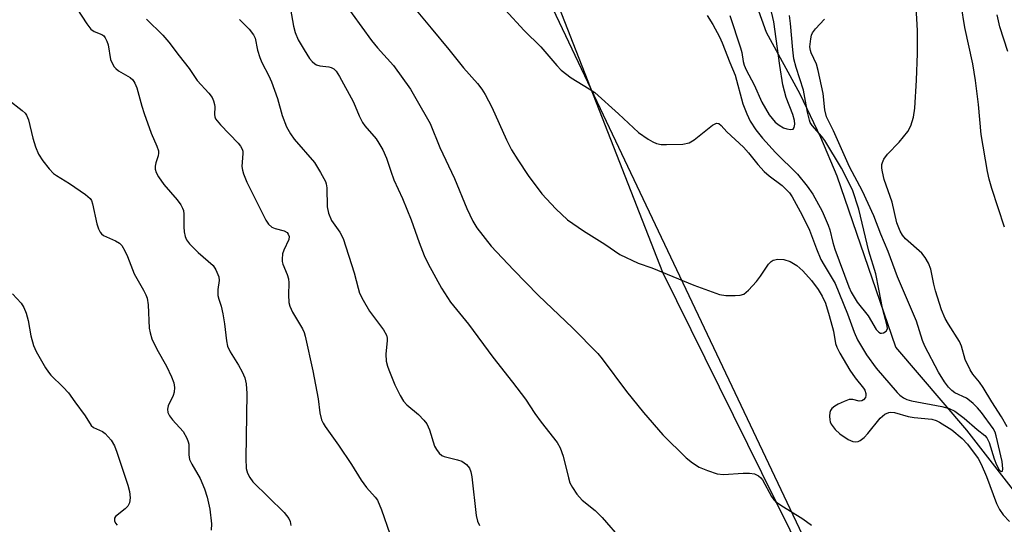
# Model space of a CAD drawing. Units: inches. Extents: x 1177771 to 1183771, y 549457 to 553458.
# Drawn here: x 1179437 to 1179656, y 551643 to 551755 of the extents above; entities that cross this region are included whole.
import ezdxf

# ---------------------------------------------------------------- set-up
doc = ezdxf.new("R2010")
doc.units = ezdxf.units.IN
doc.header["$MEASUREMENT"] = 0
for name, color, linetype in [('HYDRO-Single Line Stream', 4, 'Continuous'), ('NTRL-Farm Land', 3, 'Continuous'), ('NTRL-Trees', 3, 'Continuous'), ('Undefined', 1, 'Continuous')]:
    doc.layers.add(name, color=color, linetype=linetype)

msp = doc.modelspace()

# ---------------------------------------------------------------- linework, layer by layer
at = {"layer": 'HYDRO-Single Line Stream'}
msp.add_lwpolyline([(1179659.69, 551648.24), (1179647.22, 551664.16), (1179631.45, 551682.63), (1179618.39, 551720.61), (1179614.8, 551729.14), (1179610.23, 551738.8), (1179602.71, 551752.46), (1179599.22, 551762.27)], dxfattribs=at)
at = {"layer": 'NTRL-Farm Land'}
msp.add_polyline3d([(1179472.64, 551997.57, 0), (1179503.94, 551898.33, 0), (1179516.76, 551859.89, 0), (1179579.64, 551699.26, 0), (1179664.52, 551527.64, 0), (1179704.29, 551526.2, 0), (1179711.18, 551533.55, 0), (1179717.78, 551665.43, 0), (1179691.13, 551753.31, 0), (1179670.69, 551795.43, 0), (1179651.29, 551841.45, 0), (1179643.64, 551901, 0), (1179646.15, 552004.94, 0)], dxfattribs=at)
at = {"layer": 'NTRL-Trees'}
msp.add_lwpolyline([(1179674.48, 552048.77), (1179661.45, 551948.21), (1179666.78, 551879.53), (1179669.75, 551841.28), (1179700.37, 551774.26), (1179719.79, 551666.26), (1179704.29, 551526.2), (1179664.52, 551527.64), (1179563.72, 551739.93), (1179461.54, 551954.95), (1179438.15, 552039.17)], dxfattribs=at)
at = {"layer": 'Undefined'}
for points, elevation in [([(1179508.51, 551759.57), (1179514.96, 551750.71), (1179516.26, 551749.11), (1179519.81, 551745.15), (1179523.58, 551739.87), (1179524.81, 551737.87), (1179527.95, 551732.25), (1179530.14, 551726.93), (1179533.36, 551720.08), (1179536.11, 551713.44), (1179537.49, 551710.59), (1179538.37, 551709.11), (1179541.55, 551705.06), (1179546.47, 551699.82), (1179552.04, 551694.12), (1179559.62, 551686.89), (1179565.22, 551681.24), (1179566.23, 551680.01), (1179571.61, 551672.8), (1179575.37, 551668.15), (1179579.69, 551663.13), (1179584.85, 551658.05), (1179586.25, 551656.95), (1179587.76, 551655.98), (1179589.6, 551655.21), (1179591.77, 551654.49), (1179593.17, 551654.35), (1179597.51, 551654.68), (1179598.95, 551654.68), (1179600.05, 551654.53), (1179600.94, 551654.09), (1179601.48, 551653.6), (1179601.83, 551653.14), (1179603.85, 551649.49), (1179604.34, 551648.76), (1179604.73, 551648.35), (1179605.88, 551647.52), (1179610.83, 551644.48), (1179612.7, 551643.11)], 328), ([(1179521.87, 551761.09), (1179528.16, 551753.43), (1179532.16, 551748.7), (1179535.4, 551744.61), (1179538.47, 551741.2), (1179539.46, 551739.93), (1179540.2, 551738.71), (1179541.66, 551735.88), (1179544.94, 551728.62), (1179546.07, 551726.47), (1179547.43, 551724.23), (1179549.72, 551720.74), (1179552.79, 551716.64), (1179555.88, 551713.32), (1179558.51, 551710.93), (1179562.05, 551708.43), (1179566.78, 551705.51), (1179570.09, 551703.22), (1179574.22, 551701.26), (1179577.22, 551700.21), (1179586.59, 551696.38), (1179592.26, 551694.34), (1179593.69, 551694.1), (1179595.74, 551694.06), (1179596.88, 551694.15), (1179597.65, 551694.42), (1179598.72, 551695.31), (1179600.51, 551697.23), (1179601.42, 551698.37), (1179603.2, 551701.04), (1179603.75, 551701.65), (1179604.2, 551701.92), (1179605.23, 551702.16), (1179606.6, 551702.12), (1179607.95, 551701.61), (1179609.47, 551700.72), (1179610.8, 551699.56), (1179612.69, 551697.43), (1179614.21, 551695.44), (1179615.08, 551693.98), (1179615.8, 551692.41), (1179616.68, 551689.63), (1179617.59, 551686.14), (1179618.09, 551683.42), (1179618.38, 551682.59), (1179619.04, 551681.3), (1179621.25, 551677.49), (1179622.4, 551675.84), (1179624.27, 551673.52), (1179624.55, 551673.06), (1179624.8, 551672.35), (1179624.83, 551671.88), (1179624.72, 551671.45), (1179624.3, 551670.93), (1179623.93, 551670.7), (1179623.33, 551670.66), (1179621.9, 551671.02), (1179621.1, 551670.98), (1179620.01, 551670.58), (1179618.66, 551669.93), (1179617.89, 551669.5), (1179617.24, 551668.99), (1179616.97, 551668.58), (1179616.82, 551668.1), (1179616.74, 551667.32), (1179616.78, 551666.52), (1179616.89, 551666.01), (1179617.11, 551665.5), (1179617.95, 551664.34), (1179619, 551663.38), (1179620.89, 551662.12), (1179621.89, 551661.69), (1179622.6, 551661.64), (1179623.07, 551661.71), (1179623.54, 551661.89), (1179624.42, 551662.54), (1179625.25, 551663.45), (1179627.95, 551666.86), (1179629, 551667.71), (1179629.93, 551668.14), (1179630.35, 551668.19), (1179631.17, 551668.1), (1179634.23, 551667.25), (1179635.57, 551666.97), (1179639.45, 551666.61), (1179640.39, 551666.34), (1179641.19, 551665.97), (1179643.92, 551664.29), (1179646.23, 551662.37), (1179647.36, 551661.11), (1179649.77, 551657.9), (1179650.46, 551656.68), (1179651.58, 551653.92), (1179653.8, 551647.88), (1179654.48, 551646.56), (1179655.35, 551645.36), (1179656.7, 551643.94)], 326), ([(1179594.56, 551756.25), (1179596.97, 551749.07), (1179597.23, 551748.04), (1179597.55, 551746.03), (1179597.78, 551745.22), (1179598.23, 551744.17), (1179599.98, 551740.85), (1179601.65, 551737.03), (1179603.32, 551734.18), (1179604.64, 551732.6), (1179605.51, 551731.91), (1179606.47, 551731.35), (1179607.27, 551731.07), (1179608.04, 551730.93), (1179608.64, 551731.05), (1179608.86, 551731.39), (1179608.98, 551732.13), (1179608.92, 551732.95), (1179608.56, 551734.27), (1179607.07, 551738.07), (1179606.38, 551740.89), (1179605.65, 551745.13), (1179604.35, 551754.86), (1179602.88, 551761.26)], 320), ([(1179449.48, 551757.83), (1179451.65, 551754.39), (1179452.53, 551753.24), (1179453.29, 551752.69), (1179455.02, 551752.06), (1179455.42, 551751.75), (1179455.73, 551751.33), (1179456.1, 551750.57), (1179456.38, 551749.74), (1179456.96, 551746.51), (1179457.36, 551745.52), (1179457.75, 551744.85), (1179458.1, 551744.47), (1179458.72, 551743.98), (1179461.33, 551742.53), (1179461.91, 551741.96), (1179462.36, 551741.25), (1179462.79, 551740.17), (1179463.9, 551736.14), (1179464.44, 551734.48), (1179466, 551730.16), (1179467.25, 551727.27), (1179467.59, 551726.22), (1179467.63, 551725.68), (1179467.56, 551725.14), (1179467, 551723.57), (1179466.83, 551722.81), (1179466.84, 551722.14), (1179467.07, 551721.4), (1179467.62, 551720.42), (1179468.77, 551718.75), (1179471.73, 551715.37), (1179472.56, 551714.23), (1179472.96, 551713.5), (1179473.12, 551712.99), (1179473.22, 551712.18), (1179473.22, 551709.35), (1179473.29, 551708.22), (1179473.52, 551707.19), (1179473.82, 551706.48), (1179474.51, 551705.55), (1179476.38, 551703.64), (1179479.73, 551700.73), (1179480.36, 551699.79), (1179480.98, 551698.21), (1179481.1, 551697.4), (1179480.79, 551695.44), (1179480.8, 551694.11), (1179480.99, 551693.31), (1179481.54, 551691.71), (1179481.91, 551690.04), (1179482.29, 551687.77), (1179482.74, 551684), (1179482.97, 551682.87), (1179483.55, 551681.58), (1179485.4, 551678.64), (1179486.23, 551677.13), (1179486.79, 551675.82), (1179487.08, 551674.5), (1179487.2, 551672.36), (1179486.99, 551657.91), (1179487.12, 551655.7), (1179487.37, 551654.64), (1179487.87, 551653.65), (1179488.57, 551652.73), (1179495.52, 551645.93), (1179496.08, 551645.28), (1179496.53, 551644.6), (1179496.88, 551643.88), (1179497.03, 551643.06)], 336), ([(1179496.95, 551757.69), (1179497.59, 551753.87), (1179497.99, 551752.46), (1179498.65, 551750.83), (1179499.94, 551748.61), (1179501.19, 551746.7), (1179501.72, 551746.08), (1179502.31, 551745.56), (1179502.74, 551745.31), (1179503.43, 551745.08), (1179505.45, 551744.87), (1179505.99, 551744.74), (1179506.56, 551744.43), (1179507.09, 551743.9), (1179507.84, 551742.7), (1179510.86, 551737.19), (1179511.34, 551736.15), (1179512.18, 551733.97), (1179512.95, 551732.48), (1179513.44, 551731.79), (1179515.94, 551728.86), (1179516.6, 551727.9), (1179517.44, 551726.43), (1179518.3, 551724.59), (1179519.21, 551721.67), (1179519.91, 551719.79), (1179521.85, 551715.62), (1179523.76, 551710.91), (1179525.55, 551705.83), (1179526.65, 551702.97), (1179527.53, 551701.14), (1179530.46, 551695.72), (1179532.51, 551692.65), (1179536.51, 551687.76), (1179541.89, 551680.38), (1179546.3, 551674.84), (1179549.16, 551671.05), (1179551.25, 551667.91), (1179552.62, 551666), (1179556.21, 551661.48), (1179556.85, 551660.25), (1179557.53, 551658.42), (1179558.71, 551653.59), (1179559.04, 551652.48), (1179559.57, 551651.44), (1179560.57, 551649.96), (1179561.73, 551648.66), (1179564.64, 551646.33), (1179566.23, 551644.83), (1179570.57, 551639.79)], 330), ([(1179544.63, 551757.55), (1179548.83, 551752.93), (1179552.59, 551749.27), (1179556.09, 551745.15), (1179557.09, 551744.16), (1179559.33, 551742.41), (1179563.34, 551740.01), (1179564.56, 551739.17), (1179569.81, 551734.45), (1179574.24, 551730.26), (1179576.43, 551728.78), (1179577.45, 551728.2), (1179578.24, 551727.86), (1179579.34, 551727.62), (1179580.52, 551727.59), (1179584.09, 551727.73), (1179585.5, 551727.98), (1179586.68, 551728.69), (1179590.7, 551731.92), (1179591.58, 551732.35), (1179592.1, 551732.26), (1179592.61, 551731.86), (1179593.94, 551730.46), (1179597.61, 551727.03), (1179598.75, 551725.75), (1179600.82, 551723.15), (1179602.22, 551721.6), (1179603.31, 551720.67), (1179606.2, 551718.48), (1179607.04, 551717.73), (1179607.82, 551716.86), (1179608.44, 551716), (1179610.68, 551711.93), (1179612.27, 551708.59), (1179613.82, 551704.43), (1179614.83, 551702.06), (1179615.51, 551700.8), (1179617.99, 551696.77), (1179620.73, 551690.02), (1179622.21, 551685.95), (1179622.94, 551684.24), (1179624.94, 551680.92), (1179627.08, 551677.97), (1179631.73, 551672.55), (1179632.33, 551671.97), (1179633.19, 551671.36), (1179633.9, 551671.01), (1179634.98, 551670.69), (1179641.67, 551669.45), (1179643.33, 551669.04), (1179644.6, 551668.41), (1179646.68, 551666.83), (1179649.52, 551664.35), (1179651.24, 551662.98), (1179651.69, 551662.49), (1179652.19, 551661.47), (1179653.34, 551657.83), (1179653.84, 551656.53), (1179654.46, 551655.39), (1179654.75, 551655.08), (1179655.01, 551654.98), (1179655.16, 551655.12), (1179655.27, 551655.61), (1179655.08, 551657.2), (1179653.77, 551662.93), (1179653.5, 551663.74), (1179653.1, 551664.53), (1179650.5, 551668.11), (1179649.64, 551669.12), (1179648.68, 551670.09), (1179647.85, 551670.81), (1179647.17, 551671.28), (1179644.55, 551672.5), (1179643.91, 551672.98), (1179643.15, 551673.74), (1179642.3, 551674.9), (1179640.98, 551677.04), (1179637.89, 551682.84), (1179637.39, 551684.08), (1179636.05, 551688.39), (1179631.85, 551698.24), (1179629.76, 551703.89), (1179628.15, 551707.7), (1179626.56, 551711.75), (1179624.04, 551717.29), (1179621.17, 551722.68), (1179617.61, 551730.64), (1179616.06, 551733.78), (1179615.67, 551735.32), (1179615.29, 551738.94), (1179614.23, 551744.07), (1179613.81, 551745.43), (1179612.62, 551747.95), (1179612.47, 551748.5), (1179612.38, 551749.32), (1179612.55, 551751.05), (1179612.74, 551751.89), (1179612.95, 551752.41), (1179613.58, 551753.28), (1179615.59, 551755.46)], 324), ([(1179656.17, 551664.95), (1179654.97, 551667.17), (1179652.81, 551670.47), (1179650.9, 551673.67), (1179650.08, 551674.84), (1179648.59, 551676.66), (1179647.98, 551677.61), (1179646.89, 551679.9), (1179646.03, 551682.87), (1179645.62, 551683.9), (1179643.15, 551687.71), (1179642.42, 551688.99), (1179641.64, 551690.92), (1179640.3, 551695.16), (1179639.92, 551696.58), (1179639.24, 551699.96), (1179638.74, 551701.3), (1179637.96, 551702.55), (1179637.24, 551703.48), (1179633.61, 551706.66), (1179632.92, 551707.49), (1179632.39, 551708.39), (1179631.71, 551710.2), (1179630.61, 551714.78), (1179628.9, 551719.85), (1179628.48, 551721.53), (1179628.37, 551722.35), (1179628.38, 551723.17), (1179628.49, 551723.66), (1179628.79, 551724.36), (1179629.62, 551725.45), (1179632.2, 551728.11), (1179634.13, 551730.54), (1179634.79, 551731.77), (1179635.36, 551733.71), (1179635.67, 551735.69), (1179636.06, 551741.94), (1179636.28, 551747.79), (1179636.27, 551752.94), (1179635.98, 551758.12)], 326), ([(1179655.61, 551709.24), (1179652.79, 551717.86), (1179652.19, 551719.93), (1179651.81, 551721.61), (1179650.4, 551729.85), (1179649.85, 551736.51), (1179649.17, 551741.86), (1179648.54, 551745.53), (1179646.79, 551753.61), (1179646.01, 551758.66)], 328), ([(1179464.9, 551755.48), (1179468.55, 551751.88), (1179469.93, 551750.33), (1179472.18, 551747.34), (1179474.44, 551744.5), (1179476.22, 551741.8), (1179478.77, 551738.99), (1179479.5, 551738.08), (1179479.85, 551737.32), (1179480.04, 551736.52), (1179480.09, 551735.96), (1179480.01, 551734.26), (1179480.09, 551733.78), (1179480.28, 551733.33), (1179481.35, 551731.97), (1179485.29, 551727.9), (1179485.8, 551727.24), (1179486.16, 551726.58), (1179486.31, 551726.13), (1179486.35, 551725.63), (1179486.15, 551722.74), (1179486.26, 551721.94), (1179486.49, 551721.13), (1179487.26, 551719.25), (1179491.43, 551710.81), (1179492.05, 551709.92), (1179492.8, 551709.29), (1179493.5, 551708.97), (1179495.56, 551708.42), (1179496.2, 551708.05), (1179496.45, 551707.73), (1179496.61, 551707.16), (1179496.53, 551706.55), (1179495.42, 551704.17), (1179495.19, 551703.33), (1179495.05, 551702.18), (1179495.08, 551701.61), (1179495.21, 551701.08), (1179496.21, 551698.75), (1179496.5, 551697.76), (1179496.57, 551696.89), (1179496.46, 551694.23), (1179496.59, 551692.55), (1179496.81, 551691.73), (1179497.4, 551690.39), (1179499.58, 551686.67), (1179499.96, 551685.89), (1179500.23, 551685.07), (1179501.93, 551677.4), (1179503.06, 551671.13), (1179503.46, 551668.05), (1179503.85, 551666.48), (1179504.18, 551665.76), (1179504.66, 551665.01), (1179507.6, 551660.9), (1179510.52, 551656.59), (1179512.64, 551653.11), (1179513.86, 551651.49), (1179515.78, 551649.33), (1179516.27, 551648.63), (1179517.15, 551646.53), (1179519.04, 551641.18)], 334), ([(1179485.61, 551755.36), (1179487.73, 551753.24), (1179488.74, 551751.98), (1179489.06, 551751.22), (1179489.59, 551748.6), (1179490.11, 551746.91), (1179490.55, 551745.84), (1179492.13, 551742.88), (1179492.69, 551741.57), (1179494.05, 551737.81), (1179495.08, 551734.03), (1179496.05, 551731.52), (1179496.92, 551730), (1179497.76, 551728.82), (1179502.29, 551723.63), (1179503.63, 551721.43), (1179504.69, 551719.4), (1179504.87, 551718.88), (1179505.02, 551718.02), (1179505.1, 551713.77), (1179505.39, 551712.36), (1179506.03, 551710.77), (1179507.9, 551708.17), (1179508.66, 551706.74), (1179511.09, 551699.14), (1179511.94, 551695.72), (1179512.3, 551694.61), (1179513.06, 551693.08), (1179514.48, 551690.61), (1179517.59, 551686.49), (1179518.24, 551685.31), (1179518.39, 551684.64), (1179518.42, 551684.1), (1179518.14, 551681.05), (1179518.23, 551679.53), (1179518.48, 551678.42), (1179518.77, 551677.58), (1179520.14, 551674.26), (1179521.29, 551671.87), (1179522.05, 551670.63), (1179522.82, 551669.85), (1179525.39, 551667.68), (1179526.56, 551666.45), (1179527.25, 551665.58), (1179527.85, 551664.26), (1179528.97, 551660.64), (1179529.35, 551659.92), (1179530, 551659.08), (1179530.6, 551658.57), (1179531.08, 551658.34), (1179534.08, 551657.62), (1179534.98, 551657.3), (1179536.05, 551656.59), (1179536.73, 551655.72), (1179537.03, 551654.94), (1179537.24, 551653.82), (1179538.18, 551645.26), (1179538.5, 551643.97), (1179538.97, 551643.04)], 332), ([(1179589.56, 551756.26), (1179590.77, 551754.3), (1179592.27, 551751.49), (1179592.86, 551750.22), (1179594.54, 551745.86), (1179595.74, 551742.98), (1179597.49, 551736.64), (1179598.32, 551734.44), (1179599.07, 551732.83), (1179600.33, 551730.89), (1179601.82, 551729.06), (1179604.74, 551725.85), (1179609.64, 551721.05), (1179611.78, 551718.39), (1179613.05, 551716.56), (1179615.08, 551712.83), (1179616.46, 551709.73), (1179616.83, 551708.66), (1179617.47, 551705.84), (1179617.91, 551704.37), (1179621, 551696.01), (1179621.51, 551694.83), (1179622.86, 551692.61), (1179625.33, 551689.61), (1179627.12, 551686.53), (1179627.65, 551685.96), (1179628.04, 551685.74), (1179628.26, 551685.71), (1179628.73, 551685.78), (1179629.33, 551686.14), (1179629.59, 551686.68), (1179629.55, 551687.36), (1179628.48, 551691.28), (1179627.72, 551695.51), (1179627, 551698.89), (1179625.43, 551703.95), (1179623.23, 551713.23), (1179621.8, 551717.55), (1179619.42, 551722.33), (1179615.67, 551728.5), (1179615.01, 551729.38), (1179612.86, 551731.86), (1179612.46, 551732.52), (1179612.25, 551733.05), (1179611.82, 551734.78), (1179610.91, 551739.71), (1179609.34, 551744.68), (1179608.83, 551746.61), (1179608.54, 551748.67), (1179608.05, 551754.49), (1179607.83, 551756.26)], 322), ([(1179656.33, 551748.29), (1179654.6, 551753.78), (1179653.99, 551756.39)], 330), ([(1179434.27, 551737.53), (1179437.3, 551735.14), (1179437.94, 551734.56), (1179438.29, 551734.12), (1179438.73, 551733.07), (1179439.7, 551729.01), (1179440.3, 551727.09), (1179440.95, 551725.5), (1179441.87, 551724.03), (1179443.29, 551722.22), (1179444.27, 551721.19), (1179444.94, 551720.71), (1179447.83, 551718.95), (1179451.39, 551716.5), (1179452.4, 551715.64), (1179452.68, 551715.21), (1179452.96, 551714.45), (1179453.93, 551710), (1179454.27, 551708.89), (1179454.61, 551708.15), (1179454.96, 551707.75), (1179455.41, 551707.44), (1179458.03, 551706.22), (1179458.91, 551705.7), (1179459.46, 551705.19), (1179460.15, 551704.04), (1179460.71, 551702.78), (1179462.17, 551698.91), (1179464.28, 551695.3), (1179464.8, 551694.26), (1179465.1, 551693.47), (1179465.31, 551692.02), (1179465.54, 551686.87), (1179465.73, 551685.78), (1179466.12, 551684.46), (1179467.24, 551682.18), (1179469.41, 551678.39), (1179470.51, 551676.05), (1179471.01, 551674.73), (1179471.15, 551673.68), (1179471.07, 551672.64), (1179470.85, 551671.88), (1179469.75, 551669.63), (1179469.58, 551668.84), (1179469.71, 551668.09), (1179470.07, 551667.38), (1179470.68, 551666.47), (1179473.06, 551663.89), (1179473.93, 551662.42), (1179474.23, 551661.63), (1179474.34, 551661.1), (1179474.33, 551658.69), (1179474.5, 551657.66), (1179474.98, 551656.66), (1179476.86, 551653.48), (1179477.81, 551651.15), (1179478.4, 551649.33), (1179479.01, 551646.62), (1179479.35, 551643.42), (1179479.34, 551641.98)], 338), ([(1179435.14, 551694.48), (1179437.09, 551692.39), (1179437.68, 551691.45), (1179438.17, 551690.15), (1179438.65, 551688.55), (1179439.2, 551685.14), (1179439.82, 551682.99), (1179440.42, 551681.68), (1179442.49, 551678.06), (1179443.12, 551677.06), (1179443.64, 551676.39), (1179446.45, 551673.73), (1179447.6, 551672.49), (1179448.99, 551670.47), (1179451.28, 551667.37), (1179452.65, 551665.24), (1179453.18, 551664.8), (1179455.12, 551663.93), (1179455.78, 551663.45), (1179457.07, 551661.95), (1179457.82, 551660.73), (1179458.35, 551659.34), (1179460.8, 551651.95), (1179461.15, 551650.56), (1179461.29, 551649.18), (1179461.14, 551648.07), (1179460.78, 551647.33), (1179460.18, 551646.71), (1179458.04, 551644.99), (1179457.81, 551644.63), (1179457.8, 551644.07), (1179458.06, 551643.52), (1179458.42, 551643.1)], 340)]:
    msp.add_lwpolyline(points, dxfattribs=dict(at, elevation=elevation))

doc.saveas('drawing.dxf')
